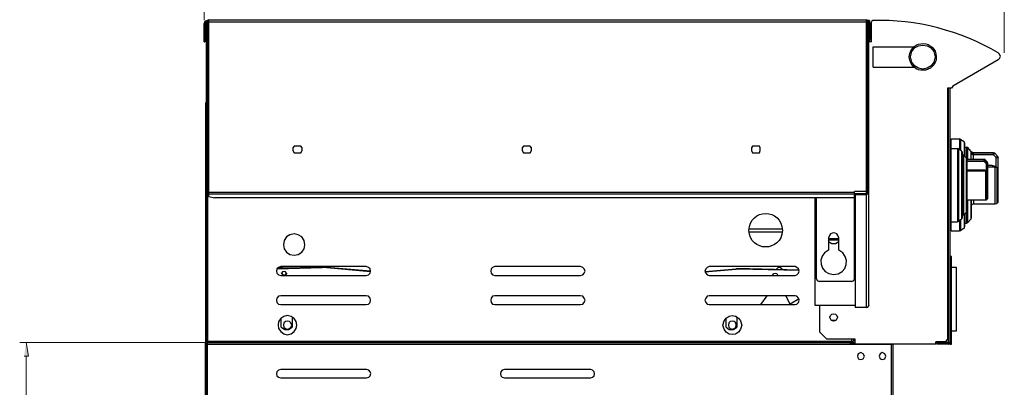
# Model space of a CAD drawing. Units: millimetres. Extents: x 21 to 237, y -201 to -10.
# Drawn here: x 156 to 204, y -60 to -42 of the extents above; entities that cross this region are included whole.
import ezdxf

# ---------------------------------------------------------------- set-up
doc = ezdxf.new("R2010")
doc.units = ezdxf.units.MM
doc.header["$MEASUREMENT"] = 0
doc.layers.add('Laag 1', color=7, linetype='Continuous')

msp = doc.modelspace()

# ---------------------------------------------------------------- hatches: boundary and pattern name
at = {"layer": 'Laag 1', "true_color": 0xffffff}
msp.add_hatch(color=7, dxfattribs=at).paths.add_polyline_path([(156.265, -58.48), (156.477, -58.48), (156.371, -57.823)])

# ---------------------------------------------------------------- linework, layer by layer
at = {"layer": 'Laag 1', "color": 7, "lineweight": 15, "true_color": 0xffffff}
for points in [[(165.007, -42.181), (165.007, -11.384)], [(203.869, -43.769), (203.869, -11.384)], [(165.028, -57.823), (156.054, -57.823)], [(156.371, -58.48), (156.371, -102.252)]]:
    msp.add_lwpolyline(points, dxfattribs=at)
at = {"layer": 'Laag 1', "color": 7, "lineweight": 25, "true_color": 0xffffff}
for points in [[(165.155, -42.202), (165.05, -42.245), (165.007, -42.351)], [(165.007, -43.24), (165.007, -42.351)], [(165.113, -42.266), (165.071, -42.287), (165.05, -42.351)], [(165.05, -42.351), (165.05, -43.24)], [(165.24, -42.16), (165.155, -42.202), (165.113, -42.287)], [(165.113, -42.287), (165.113, -50.606)], [(165.24, -42.224), (165.198, -42.245), (165.198, -42.287)], [(165.24, -42.245), (165.198, -42.245)], [(165.198, -42.287), (165.198, -42.266)], [(197.181, -42.287), (165.198, -42.287)], [(165.198, -57.823), (165.198, -42.287)], [(165.24, -42.414), (165.198, -42.414)], [(165.24, -42.16), (197.181, -42.16)], [(165.24, -50.733), (165.24, -42.16)], [(197.286, -42.287), (197.265, -42.202), (197.181, -42.16)], [(197.181, -50.584), (197.181, -42.16)], [(197.223, -42.287), (197.223, -42.245), (197.181, -42.224)], [(197.223, -42.287), (197.223, -42.308), (197.181, -42.351)], [(197.223, -50.542), (197.223, -42.287)], [(197.329, -42.202), (197.265, -42.202)], [(197.286, -56.024), (197.286, -42.287)], [(197.329, -42.351), (197.286, -42.351)], [(197.329, -42.202), (197.329, -43.24)], [(197.35, -42.329), (197.329, -42.266)], [(197.35, -42.329), (197.35, -43.113)], [(197.477, -42.202), (197.435, -42.224), (197.413, -42.266)], [(197.413, -43.24), (197.413, -42.266)], [(197.498, -42.202), (197.477, -42.202)], [(165.24, -42.753), (165.198, -42.753)], [(165.007, -43.24), (165.05, -43.24)], [(165.007, -43.24), (165.05, -43.24)], [(165.24, -43.07), (165.198, -43.07)], [(197.413, -43.24), (197.286, -43.24)], [(197.35, -43.113), (197.329, -43.113)], [(197.498, -44.467), (197.498, -43.472)], [(197.498, -43.472), (199.488, -43.472)], [(203.573, -44.107), (203.636, -44.044), (203.679, -43.938), (203.636, -43.832), (203.573, -43.769)], [(197.498, -44.467), (199.488, -44.467)], [(203.573, -44.107), (201.372, -45.377)], [(201.372, -45.377), (201.308, -45.483)], [(201.118, -45.483), (201.118, -57.654)], [(201.308, -45.483), (201.118, -45.483)], [(201.16, -57.802), (201.16, -45.483)], [(201.245, -57.908), (201.245, -45.483)], [(165.092, -46.182), (165.113, -46.182)], [(165.092, -57.823), (165.092, -46.182)], [(165.113, -46.224), (165.092, -46.224)], [(201.287, -47.939), (201.689, -47.939)], [(201.287, -52.405), (201.287, -47.939)], [(201.753, -47.981), (201.689, -47.939)], [(201.689, -47.939), (201.689, -48.447)], [(201.753, -48.51), (201.753, -47.981)], [(201.922, -48.087), (201.753, -47.981)], [(201.943, -48.15), (201.922, -48.087)], [(201.922, -48.087), (201.922, -48.764)], [(201.943, -48.15), (201.943, -48.785)], [(169.389, -48.298), (169.325, -48.383), (169.325, -48.51), (169.389, -48.616)], [(169.706, -48.298), (169.389, -48.298)], [(169.389, -48.616), (169.706, -48.616)], [(169.706, -48.616), (169.77, -48.51), (169.77, -48.383), (169.706, -48.298)], [(180.522, -48.298), (180.459, -48.383), (180.459, -48.51), (180.522, -48.616)], [(180.84, -48.298), (180.522, -48.298)], [(180.522, -48.616), (180.84, -48.616)], [(180.84, -48.616), (180.903, -48.51), (180.903, -48.383), (180.84, -48.298)], [(191.635, -48.298), (191.593, -48.383), (191.593, -48.51), (191.635, -48.616)], [(191.974, -48.298), (191.635, -48.298)], [(191.635, -48.616), (191.974, -48.616)], [(191.974, -48.616), (192.016, -48.51), (192.016, -48.383), (191.974, -48.298)], [(201.287, -48.404), (201.604, -48.404)], [(201.668, -48.425), (201.604, -48.404)], [(201.604, -48.404), (201.604, -51.96)], [(201.668, -51.939), (201.668, -48.425)], [(201.795, -48.531), (201.668, -48.425)], [(201.816, -48.574), (201.795, -48.531)], [(201.795, -48.531), (201.795, -51.833)], [(201.816, -48.574), (201.816, -51.791)], [(201.816, -48.722), (201.858, -48.722)], [(201.901, -48.743), (201.858, -48.722)], [(201.858, -51.643), (201.858, -48.722)], [(201.901, -51.622), (201.901, -48.743)], [(202.028, -48.87), (201.901, -48.743)], [(201.943, -48.341), (202.028, -48.341)], [(202.091, -48.362), (202.028, -48.341)], [(202.028, -48.912), (202.028, -48.341)], [(202.091, -48.933), (202.091, -48.362)], [(202.239, -48.531), (202.091, -48.362)], [(202.261, -48.552), (202.239, -48.531)], [(202.239, -48.531), (202.239, -48.933)], [(202.261, -48.574), (202.261, -48.552)], [(202.261, -48.552), (202.282, -48.595), (202.345, -48.616)], [(202.261, -48.933), (202.261, -48.552)], [(202.345, -48.616), (202.261, -48.574)], [(202.261, -48.616), (202.261, -48.574)], [(202.345, -48.722), (202.261, -48.616)], [(202.261, -48.933), (202.261, -48.616)], [(202.345, -48.616), (202.345, -48.595)], [(202.345, -48.722), (202.345, -48.616)], [(202.366, -48.616), (202.345, -48.616)], [(202.345, -48.616), (203.34, -48.616), (202.366, -48.616)], [(202.366, -48.722), (202.345, -48.722)], [(202.366, -48.933), (202.366, -48.616)], [(203.34, -48.722), (202.366, -48.722)], [(203.34, -48.722), (203.34, -48.616)], [(203.34, -48.722), (203.404, -48.637)], [(203.467, -48.849), (203.34, -48.722)], [(203.404, -48.637), (203.404, -48.616)], [(203.531, -48.785), (203.404, -48.637)], [(203.531, -48.785), (203.404, -48.637)], [(203.531, -48.785), (203.531, -48.764)], [(202.028, -48.891), (202.028, -48.87)], [(202.028, -48.87), (202.028, -51.495)], [(202.028, -48.891), (202.049, -48.933), (202.07, -48.933)], [(202.028, -51.452), (202.028, -48.891)], [(202.028, -48.933), (202.028, -48.912)], [(202.028, -48.933), (202.028, -48.912)], [(202.028, -48.933), (202.07, -48.955)], [(202.028, -48.933), (202.028, -48.955), (202.07, -49.039)], [(202.07, -48.933), (202.896, -48.933)], [(202.07, -48.933), (202.07, -48.955)], [(202.07, -49.039), (202.07, -48.955)], [(202.896, -48.955), (202.07, -48.955)], [(202.896, -49.039), (202.07, -49.039)], [(202.07, -50.902), (202.07, -49.039)], [(202.938, -48.955), (202.896, -48.933)], [(202.896, -49.039), (202.896, -48.933)], [(202.938, -48.976), (202.896, -48.955)], [(202.896, -49.039), (202.938, -48.976)], [(203.001, -49.145), (202.896, -49.039)], [(202.938, -48.955), (202.938, -48.976)], [(203.044, -49.06), (202.938, -48.955)], [(203.044, -49.082), (202.938, -48.976)], [(203.065, -49.145), (203.001, -49.145), (203.044, -49.082)], [(203.001, -49.484), (203.001, -49.145)], [(203.065, -49.124), (203.044, -49.06)], [(203.044, -49.082), (203.044, -49.06)], [(203.065, -49.145), (203.065, -49.124), (203.044, -49.082)], [(203.065, -50.838), (203.065, -49.124)], [(203.277, -49.23), (203.065, -49.23)], [(203.467, -49.293), (203.277, -49.23)], [(203.277, -49.23), (203.425, -49.314), (203.509, -49.336), (203.488, -49.314)], [(203.467, -48.849), (203.531, -48.785)], [(203.467, -48.849), (203.573, -48.849)], [(203.467, -49.293), (203.467, -48.849)], [(203.573, -51.008), (203.573, -48.849)], [(202.07, -49.463), (202.028, -49.463), (202.07, -49.505)], [(202.917, -49.463), (202.07, -49.463)], [(202.98, -49.505), (202.07, -49.505)], [(203.001, -49.484), (202.917, -49.463)], [(202.917, -49.463), (202.98, -49.505), (203.001, -49.505)], [(202.98, -50.902), (202.98, -49.505)], [(203.001, -49.505), (203.001, -49.484)], [(203.001, -49.505), (203.001, -49.484)], [(203.065, -49.547), (203.001, -49.505)], [(203.001, -49.505), (203.001, -50.902)], [(203.425, -49.314), (203.065, -49.314)], [(203.425, -51.092), (203.425, -49.314)], [(203.467, -49.293), (203.488, -49.314), (203.573, -49.378)], [(203.509, -49.336), (203.509, -51.071)], [(201.266, -49.822), (201.266, -50.542)], [(165.113, -50.479), (165.198, -50.479)], [(165.24, -50.606), (165.113, -50.606)], [(165.134, -57.781), (165.134, -50.606)], [(165.24, -50.288), (165.198, -50.288)], [(165.24, -50.521), (196.588, -50.521)], [(196.588, -50.627), (165.24, -50.627)], [(197.181, -50.5), (196.588, -50.5)], [(196.588, -54.733), (196.588, -50.5)], [(196.63, -50.584), (197.181, -50.584)], [(196.63, -50.584), (196.63, -56.13)], [(196.63, -50.648), (197.181, -50.648)], [(197.181, -50.584), (197.223, -50.542)], [(197.181, -50.648), (197.265, -50.606), (197.286, -50.542)], [(197.181, -56.13), (197.181, -50.648)], [(197.286, -50.542), (197.223, -50.542)], [(201.287, -50.436), (201.266, -50.436)], [(165.24, -50.733), (165.515, -50.796)], [(196.588, -50.796), (165.515, -50.796)], [(194.683, -56.024), (194.683, -50.796)], [(194.746, -54.733), (194.746, -50.796)], [(202.07, -50.902), (202.028, -50.944)], [(202.028, -52.024), (202.028, -50.923)], [(202.07, -50.902), (202.98, -50.902)], [(202.091, -52.003), (202.091, -50.902)], [(202.239, -50.902), (202.239, -51.833)], [(202.261, -51.812), (202.261, -50.902)], [(202.261, -50.902), (202.261, -51.791)], [(202.366, -51.092), (202.282, -51.135), (202.261, -51.198)], [(202.366, -50.902), (202.366, -51.092)], [(202.366, -51.092), (203.425, -51.092)], [(202.98, -50.902), (203.001, -50.902)], [(203.065, -50.838), (203.001, -50.902)], [(203.425, -51.092), (203.509, -51.071)], [(203.573, -51.008), (203.509, -51.071)], [(201.858, -51.643), (201.901, -51.622)], [(202.028, -51.495), (201.901, -51.622)], [(201.922, -51.6), (201.922, -52.278)], [(201.943, -51.579), (201.943, -52.214)], [(202.028, -51.495), (202.028, -51.452)], [(201.287, -51.96), (201.604, -51.96)], [(201.604, -51.96), (201.668, -51.939)], [(201.795, -51.833), (201.668, -51.939)], [(201.689, -51.918), (201.689, -52.405)], [(201.753, -52.384), (201.753, -51.854)], [(201.795, -51.833), (201.816, -51.791)], [(201.816, -51.643), (201.858, -51.643)], [(201.943, -52.024), (202.028, -52.024)], [(202.028, -52.024), (202.091, -52.003)], [(202.239, -51.833), (202.091, -52.003)], [(202.239, -51.833), (202.261, -51.812)], [(202.261, -51.812), (202.261, -51.791)], [(169.897, -53.082), (169.876, -52.87), (169.749, -52.701), (169.579, -52.595), (169.389, -52.553), (169.177, -52.595), (169.008, -52.701), (168.902, -52.87), (168.86, -53.082), (168.902, -53.273), (169.008, -53.442), (169.177, -53.548), (169.389, -53.59), (169.579, -53.548), (169.749, -53.442), (169.876, -53.273), (169.897, -53.082)], [(191.466, -52.299), (193.095, -52.299)], [(191.466, -52.447), (193.095, -52.447)], [(201.287, -52.405), (201.689, -52.405)], [(201.689, -52.405), (201.753, -52.384)], [(201.922, -52.278), (201.753, -52.384)], [(201.922, -52.278), (201.943, -52.214)], [(195.339, -52.743), (195.339, -53.336)], [(195.826, -52.786), (195.339, -52.786)], [(195.826, -52.849), (195.339, -52.849)], [(195.339, -52.913), (195.487, -53.019), (195.678, -53.019), (195.826, -52.913)], [(195.826, -53.336), (195.826, -52.743)], [(201.308, -53.654), (201.245, -53.654)], [(201.245, -53.717), (201.308, -53.717)], [(201.308, -57.908), (201.308, -53.654)], [(168.733, -54.14), (168.627, -54.183), (168.542, -54.246), (168.521, -54.352), (168.542, -54.458), (168.627, -54.543), (168.733, -54.564)], [(168.563, -54.246), (170.743, -54.183)], [(168.584, -54.204), (170.743, -54.162)], [(168.817, -54.204), (168.754, -54.183), (168.648, -54.183), (168.606, -54.204)], [(172.881, -54.14), (168.733, -54.14)], [(169.008, -54.458), (168.965, -54.394), (168.902, -54.373), (168.817, -54.394), (168.775, -54.458)], [(168.775, -54.458), (168.775, -54.437)], [(168.775, -54.458), (168.796, -54.479)], [(168.775, -54.458), (168.775, -54.479)], [(168.775, -54.479), (168.86, -54.564)], [(168.796, -54.479), (168.796, -54.5)], [(168.796, -54.5), (168.881, -54.543), (168.987, -54.521)], [(168.923, -54.564), (169.008, -54.479)], [(169.008, -54.458), (169.008, -54.5), (168.987, -54.521)], [(169.008, -54.479), (169.008, -54.458)], [(169.008, -54.479), (169.008, -54.458)], [(170.743, -54.162), (170.786, -54.162)], [(170.743, -54.162), (170.743, -54.183)], [(170.786, -54.183), (170.743, -54.183)], [(170.786, -54.162), (170.786, -54.183)], [(173.093, -54.352), (170.786, -54.162)], [(173.093, -54.394), (170.786, -54.183)], [(172.881, -54.564), (172.987, -54.543), (173.072, -54.458), (173.093, -54.352), (173.072, -54.246), (172.987, -54.183), (172.881, -54.14)], [(179.125, -54.14), (179.02, -54.183), (178.956, -54.246), (178.935, -54.352), (178.956, -54.458), (179.02, -54.543), (179.125, -54.564)], [(183.295, -54.14), (179.125, -54.14)], [(183.295, -54.564), (183.401, -54.543), (183.465, -54.458), (183.507, -54.352), (183.465, -54.246), (183.401, -54.183), (183.295, -54.14)], [(189.539, -54.14), (189.434, -54.183), (189.37, -54.246), (189.328, -54.352), (189.37, -54.458), (189.434, -54.543), (189.539, -54.564)], [(189.328, -54.373), (190.852, -54.246)], [(189.328, -54.394), (190.852, -54.267)], [(193.709, -54.14), (189.539, -54.14)], [(190.852, -54.246), (190.873, -54.225), (190.894, -54.225)], [(190.852, -54.267), (190.852, -54.246)], [(190.894, -54.267), (190.852, -54.267)], [(190.894, -54.267), (190.894, -54.225)], [(193.9, -54.31), (190.894, -54.225)], [(193.9, -54.331), (190.894, -54.267)], [(192.63, -54.543), (192.672, -54.479), (192.736, -54.458), (192.82, -54.479), (192.863, -54.543)], [(193.074, -54.267), (192.99, -54.183), (192.884, -54.183), (192.799, -54.267)], [(193.074, -54.289), (193.074, -54.267)], [(193.074, -54.289), (193.074, -54.267)], [(193.709, -54.564), (193.794, -54.543), (193.879, -54.458), (193.9, -54.352), (193.879, -54.246), (193.794, -54.183), (193.709, -54.14)], [(201.541, -54.183), (201.308, -54.183)], [(201.541, -57.252), (201.541, -54.183)], [(168.733, -54.564), (172.881, -54.564)], [(179.125, -54.564), (183.295, -54.564)], [(189.539, -54.564), (193.709, -54.564)], [(192.63, -54.543), (192.63, -54.521)], [(192.63, -54.564), (192.63, -54.543)], [(192.63, -54.564), (192.63, -54.543)], [(192.863, -54.543), (192.841, -54.564)], [(192.863, -54.564), (192.863, -54.543), (192.863, -54.521)], [(192.863, -54.543), (192.863, -54.521)], [(192.863, -54.543), (192.863, -54.564)], [(194.746, -54.733), (194.789, -54.818), (194.873, -54.86)], [(196.461, -54.86), (194.873, -54.86)], [(196.461, -54.86), (196.567, -54.818), (196.588, -54.733)], [(168.733, -55.559), (168.627, -55.58), (168.542, -55.664), (168.521, -55.77), (168.542, -55.876), (168.627, -55.961), (168.733, -55.982)], [(172.881, -55.559), (168.733, -55.559)], [(172.881, -55.982), (172.987, -55.961), (173.072, -55.876), (173.093, -55.77), (173.072, -55.664), (172.987, -55.58), (172.881, -55.559)], [(179.125, -55.559), (179.02, -55.58), (178.956, -55.664), (178.935, -55.77), (178.956, -55.876), (179.02, -55.961), (179.125, -55.982)], [(183.295, -55.559), (179.125, -55.559)], [(183.295, -55.982), (183.401, -55.961), (183.465, -55.876), (183.507, -55.77), (183.465, -55.664), (183.401, -55.58), (183.295, -55.559)], [(189.539, -55.559), (189.434, -55.58), (189.37, -55.664), (189.328, -55.77), (189.37, -55.876), (189.434, -55.961), (189.539, -55.982)], [(193.709, -55.559), (189.539, -55.559)], [(192.333, -55.559), (192.037, -55.982)], [(193.476, -55.961), (193.265, -55.559)], [(193.9, -55.707), (193.476, -55.961)], [(193.709, -55.982), (193.794, -55.961), (193.879, -55.876), (193.9, -55.77), (193.879, -55.664), (193.794, -55.58), (193.709, -55.559)], [(168.733, -55.982), (172.881, -55.982)], [(179.125, -55.982), (183.295, -55.982)], [(189.539, -55.982), (193.709, -55.982)], [(193.476, -55.961), (193.434, -55.982)], [(196.63, -56.024), (194.683, -56.024)], [(194.916, -57.315), (194.916, -56.024)], [(197.181, -56.13), (196.63, -56.13)], [(197.181, -56.13), (197.244, -56.109), (197.286, -56.045)], [(197.286, -56.024), (197.286, -56.045)], [(169.516, -56.977), (169.473, -56.807), (169.389, -56.659), (169.241, -56.553), (169.05, -56.511), (168.881, -56.553), (168.733, -56.659), (168.627, -56.807), (168.606, -56.977), (168.627, -57.146), (168.733, -57.294), (168.881, -57.4), (169.05, -57.442), (169.241, -57.4), (169.389, -57.294), (169.473, -57.146), (169.516, -56.977)], [(168.754, -57.083), (168.754, -56.638)], [(169.262, -56.977), (169.219, -56.871), (169.156, -56.807), (169.05, -56.786), (168.965, -56.807), (168.881, -56.871), (168.86, -56.977), (168.881, -57.083), (168.965, -57.146), (169.05, -57.167), (169.156, -57.146), (169.219, -57.083), (169.262, -56.977)], [(169.283, -56.596), (169.241, -56.553)], [(169.283, -56.596), (169.283, -57.083)], [(190.365, -57.083), (190.365, -56.638)], [(190.852, -56.977), (190.831, -56.871), (190.746, -56.807), (190.661, -56.786), (190.555, -56.807), (190.492, -56.871), (190.471, -56.977), (190.492, -57.083), (190.555, -57.146), (190.661, -57.167), (190.746, -57.146), (190.831, -57.083), (190.852, -56.977)], [(190.873, -56.596), (190.831, -56.553)], [(190.873, -56.596), (190.873, -57.083)], [(195.466, -56.744), (195.678, -56.744)], [(168.754, -57.083), (168.923, -57.188), (169.114, -57.188), (169.283, -57.083)], [(190.365, -57.083), (190.513, -57.188), (190.725, -57.188), (190.873, -57.083)], [(195.254, -57.654), (194.916, -57.315)], [(201.308, -57.252), (201.541, -57.252)], [(165.071, -57.823), (196.63, -57.823)], [(165.071, -95.394), (165.071, -57.823)], [(165.092, -57.781), (165.198, -57.781)], [(165.134, -57.76), (165.177, -57.781)], [(165.134, -57.76), (196.546, -57.76)], [(165.177, -57.781), (165.177, -57.76)], [(165.177, -95.394), (165.177, -57.823)], [(196.63, -57.654), (195.254, -57.654)], [(196.376, -57.823), (196.376, -57.908)], [(196.44, -57.823), (196.44, -57.887)], [(196.461, -57.823), (196.461, -57.654)], [(196.482, -57.781), (196.503, -57.76)], [(196.546, -57.654), (196.546, -57.76)], [(196.63, -57.908), (196.63, -57.654)], [(200.991, -57.781), (200.546, -57.781)], [(200.546, -57.908), (200.546, -57.781)], [(200.546, -57.802), (201.245, -57.802)], [(201.118, -57.654), (200.991, -57.781)], [(201.16, -57.908), (201.223, -57.887), (201.245, -57.802)], [(201.16, -57.866), (201.181, -57.845), (201.202, -57.802)], [(201.308, -57.845), (201.245, -57.845)], [(165.071, -57.908), (198.472, -57.908)], [(165.092, -57.908), (165.092, -95.31)], [(165.113, -57.866), (165.177, -57.866)], [(165.113, -57.866), (165.113, -57.908)], [(196.44, -57.887), (196.63, -57.887)], [(200.546, -57.908), (196.63, -57.908)], [(197.075, -58.48), (197.011, -58.374), (196.905, -58.31), (196.778, -58.374), (196.736, -58.48), (196.778, -58.607), (196.905, -58.649), (197.011, -58.607), (197.075, -58.48)], [(198.112, -58.48), (198.07, -58.374), (197.943, -58.31), (197.837, -58.374), (197.794, -58.48), (197.837, -58.607), (197.943, -58.649), (198.07, -58.607), (198.112, -58.48)], [(198.345, -57.908), (198.345, -57.887)], [(198.387, -95.394), (198.387, -57.908)], [(198.408, -57.908), (198.408, -57.887)], [(198.472, -95.31), (198.472, -57.908)], [(200.588, -57.866), (201.16, -57.866)], [(200.588, -57.908), (200.588, -57.866)], [(201.16, -57.908), (200.588, -57.908)], [(201.245, -57.908), (201.308, -57.908)], [(168.733, -59.136), (168.627, -59.157), (168.542, -59.242), (168.521, -59.326), (168.542, -59.432), (168.627, -59.496), (168.733, -59.538)], [(172.902, -59.136), (168.733, -59.136)], [(172.902, -59.538), (173.008, -59.496), (173.072, -59.432), (173.114, -59.326), (173.072, -59.242), (173.008, -59.157), (172.902, -59.136)], [(179.591, -59.136), (179.485, -59.157), (179.422, -59.242), (179.401, -59.326), (179.422, -59.432), (179.485, -59.496), (179.591, -59.538)], [(183.782, -59.136), (179.591, -59.136)], [(183.782, -59.538), (183.867, -59.496), (183.951, -59.432), (183.973, -59.326), (183.951, -59.242), (183.867, -59.157), (183.782, -59.136)], [(168.733, -59.538), (172.902, -59.538)], [(179.591, -59.538), (183.782, -59.538)]]:
    msp.add_lwpolyline(points, dxfattribs=at)
at = {"layer": 'Laag 1', "lineweight": 0}
msp.add_lwpolyline([(156.265, -58.48), (156.477, -58.48), (156.371, -57.823)], dxfattribs=at)
at = {"layer": 'Laag 1', "color": 7, "lineweight": 25, "true_color": 0xffffff}
for points in [[(203.573, -43.769), (201.74, -42.69), (199.605, -42.133), (197.477, -42.202)], [(195.826, -52.743), (195.769, -52.412), (195.397, -52.407), (195.339, -52.743)]]:
    msp.add_open_spline(points, degree=3, dxfattribs=at)
for points, knots in [([(200.567, -43.959), (200.561, -43.151), (199.324, -43.06), (199.255, -43.959), (199.318, -44.886), (200.572, -44.784), (200.567, -43.959)], [0, 0, 0, 0, 1, 1, 1, 2, 2, 2, 2]), ([(200.504, -43.959), (200.466, -43.197), (199.357, -43.197), (199.318, -43.959), (199.334, -44.75), (200.488, -44.75), (200.504, -43.959)], [0, 0, 0, 0, 1, 1, 1, 2, 2, 2, 2]), ([(203.404, -48.637), (203.404, -48.637), (203.34, -48.616), (203.34, -48.616), (203.34, -48.616), (203.404, -48.637), (203.404, -48.637)], [0, 0, 0, 0, 1, 1, 1, 2, 2, 2, 2]), ([(203.573, -48.849), (203.573, -48.849), (203.531, -48.785), (203.531, -48.785), (203.531, -48.785), (203.573, -48.849), (203.573, -48.849)], [0, 0, 0, 0, 1, 1, 1, 2, 2, 2, 2]), ([(201.245, -49.822), (201.245, -49.822), (201.266, -49.822), (201.266, -49.822), (201.266, -49.822), (201.245, -49.822), (201.245, -49.822)], [0, 0, 0, 0, 1, 1, 1, 2, 2, 2, 2]), ([(201.266, -49.928), (201.266, -49.928), (201.287, -49.928), (201.287, -49.928), (201.287, -49.928), (201.266, -49.928), (201.266, -49.928)], [0, 0, 0, 0, 1, 1, 1, 2, 2, 2, 2]), ([(201.245, -50.542), (201.245, -50.542), (201.266, -50.542), (201.266, -50.542), (201.266, -50.542), (201.245, -50.542), (201.245, -50.542)], [0, 0, 0, 0, 1, 1, 1, 2, 2, 2, 2]), ([(193.095, -52.384), (193.061, -51.288), (191.5, -51.288), (191.466, -52.384), (191.522, -53.451), (193.039, -53.452), (193.095, -52.384)], [0, 0, 0, 0, 1, 1, 1, 2, 2, 2, 2]), ([(195.339, -53.336), (194.721, -53.613), (194.898, -54.505), (195.572, -54.521), (196.258, -54.526), (196.453, -53.619), (195.826, -53.336)], [0, 0, 0, 0, 1, 1, 1, 2, 2, 2, 2]), ([(192.799, -54.267), (192.799, -54.267), (192.799, -54.289), (192.799, -54.289), (192.799, -54.289), (192.799, -54.267), (192.799, -54.267)], [0, 0, 0, 0, 1, 1, 1, 2, 2, 2, 2]), ([(191.127, -56.977), (191.036, -56.363), (190.286, -56.363), (190.196, -56.977), (190.286, -57.59), (191.036, -57.59), (191.127, -56.977)], [0, 0, 0, 0, 1, 1, 1, 2, 2, 2, 2]), ([(195.762, -56.596), (195.762, -56.596), (195.741, -56.511), (195.741, -56.511), (195.741, -56.511), (195.678, -56.448), (195.678, -56.448), (195.678, -56.448), (195.572, -56.426), (195.572, -56.426), (195.572, -56.426), (195.487, -56.448), (195.487, -56.448), (195.487, -56.448), (195.424, -56.511), (195.424, -56.511), (195.424, -56.511), (195.403, -56.596), (195.403, -56.596), (195.435, -56.845), (195.73, -56.841), (195.762, -56.596)], [0, 0, 0, 0, 1, 1, 1, 2, 2, 2, 3, 3, 3, 4, 4, 4, 5, 5, 5, 6, 6, 6, 7, 7, 7, 7])]:
    msp.add_open_spline(points, degree=3, knots=knots, dxfattribs=at)

doc.saveas('drawing.dxf')
